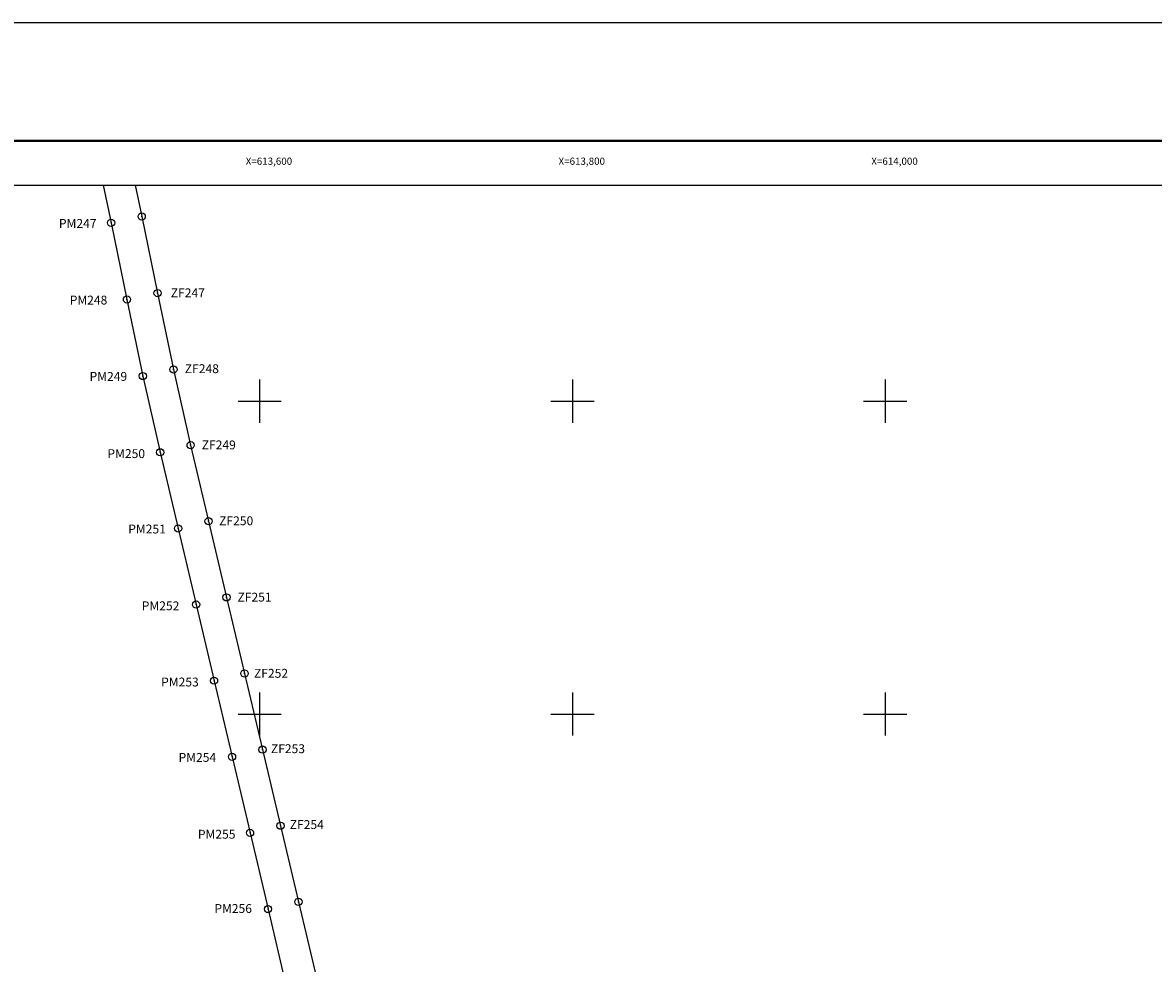
# Model space of a CAD drawing. Units: millimetres. Extents: x 612523 to 614923, y 2964642 to 2966442.
# Drawn here: x 613448 to 614171, y 2965841 to 2966442 of the extents above; entities that cross this region are included whole.
import ezdxf
from ezdxf.enums import TextEntityAlignment as Align

# ---------------------------------------------------------------- set-up
doc = ezdxf.new("R2010")
doc.units = ezdxf.units.MM
doc.header["$LTSCALE"] = 40
doc.header["$PDMODE"] = 32
doc.header["$PDSIZE"] = 4.6
for name, color, linetype in [('CVL_PUNTO', 2, 'Continuous'), ('CVL_PUNTO_NUM', 2, 'Continuous'), ('CVL_RET_TX', 2, 'Continuous'), ('CVL_RETUTM', 8, 'Continuous'), ('PLEAMAR_MAXIMA', 1, 'Continuous'), ('SOLAPA', 7, 'Continuous'), ('ZONA_FEDERAL', 170, 'Continuous')]:
    doc.layers.add(name, color=color, linetype=linetype)
doc.styles.add('ROMANA1', font='ROMANA1.shx')

msp = doc.modelspace()

# ---------------------------------------------------------------- linework, layer by layer
at = {"layer": 'CVL_PUNTO', "color": 7}
for p in [(613505.03, 2966313.92), (613524.61, 2966317.99), (613534.77, 2966269.04), (613515.19, 2966264.97), (613544.9, 2966220.26), (613525.35, 2966216.02), (613555.88, 2966171.78), (613536.4, 2966167.27), (613547.89, 2966118.62), (613567.36, 2966123.21), (613578.85, 2966074.56), (613559.39, 2966069.96), (613590.35, 2966025.91), (613570.88, 2966021.31), (613582.38, 2965972.66), (613601.84, 2965977.25), (613593.87, 2965924), (613613.34, 2965928.6), (613624.83, 2965879.95), (613605.37, 2965875.35)]:
    msp.add_point(p, dxfattribs=at)
at = {"layer": 'CVL_RETUTM', "color": 8, "linetype": 'Continuous'}
for p, q in [((613600, 2966213.8), (613600, 2966186.2)), ((613800, 2966213.8), (613800, 2966186.2)), ((614000, 2966213.8), (614000, 2966186.2)), ((613586.2, 2966200), (613613.8, 2966200)), ((613786.2, 2966200), (613813.8, 2966200)), ((613986.2, 2966200), (614013.8, 2966200)), ((613600, 2966013.8), (613600, 2965986.2)), ((613800, 2966013.8), (613800, 2965986.2)), ((614000, 2966013.8), (614000, 2965986.2)), ((613586.2, 2966000), (613613.8, 2966000)), ((613786.2, 2966000), (613813.8, 2966000)), ((613986.2, 2966000), (614013.8, 2966000))]:
    msp.add_line(p, q, dxfattribs=at)
at = {"layer": 'PLEAMAR_MAXIMA', "color": 1}
msp.add_lwpolyline([(613500.02, 2966338.03), (613505.03, 2966313.92), (613515.19, 2966264.97), (613525.35, 2966216.02), (613536.4, 2966167.27), (613547.89, 2966118.62), (613559.39, 2966069.96), (613570.88, 2966021.31), (613582.38, 2965972.66), (613593.87, 2965924), (613605.37, 2965875.35), (613616.86, 2965826.7)], dxfattribs=at)
at = {"layer": 'SOLAPA', "color": 255, "linetype": 'Continuous', "elevation": 2.32}
msp.add_lwpolyline([(612523.41, 2966441.9), (614923.41, 2966441.9), (614923.41, 2964641.9), (612523.41, 2964641.9)], close=True, dxfattribs=at)
at = {"layer": 'SOLAPA', "color": 7, "linetype": 'Continuous', "const_width": 1.6}
msp.add_lwpolyline([(612588.37, 2966366.31), (614840.22, 2966366.31)], dxfattribs=at)
at = {"layer": 'SOLAPA', "color": 7, "linetype": 'Continuous'}
msp.add_lwpolyline([(612647.61, 2966338.03), (614447.61, 2966338.03), (614447.61, 2964738.03), (612647.61, 2964738.03)], close=True, dxfattribs=at)
msp.add_lwpolyline([(612647.61, 2966338.03), (614447.61, 2966338.03), (614447.61, 2964738.03), (612647.61, 2964738.03)], close=True, dxfattribs=at)
msp.add_lwpolyline([(612647.61, 2966338.03), (614447.61, 2966338.03), (614447.61, 2964738.03), (612647.61, 2964738.03)], close=True, dxfattribs=at)
msp.add_lwpolyline([(612647.61, 2966338.03), (614447.61, 2966338.03), (614447.61, 2964738.03), (612647.61, 2964738.03)], close=True, dxfattribs=at)
msp.add_lwpolyline([(612647.61, 2966338.03), (614447.61, 2966338.03), (614447.61, 2964738.03), (612647.61, 2964738.03)], close=True, dxfattribs=at)
at = {"layer": 'SOLAPA'}
msp.add_lwpolyline([(614447.61, 2964738.03), (612647.61, 2964738.03), (612647.61, 2966338.03), (614447.61, 2966338.03)], close=True, dxfattribs=at)
msp.add_lwpolyline([(614447.61, 2964738.03), (612647.61, 2964738.03), (612647.61, 2966338.03), (614447.61, 2966338.03)], close=True, dxfattribs=at)
at = {"layer": 'ZONA_FEDERAL', "color": 5}
msp.add_lwpolyline([(613520.45, 2966338.03), (613524.61, 2966317.99), (613534.77, 2966269.04), (613544.9, 2966220.26), (613555.88, 2966171.78), (613567.36, 2966123.21), (613578.85, 2966074.56), (613590.35, 2966025.91), (613601.84, 2965977.25), (613613.34, 2965928.6), (613624.83, 2965879.95), (613636.33, 2965831.29)], dxfattribs=at)

# ---------------------------------------------------------------- texts
at = {"layer": 'CVL_PUNTO_NUM', "color": 7, "style": 'ROMANA1'}
for s, p in [('PM247', (613471.69, 2966310.73)), ('ZF247', (613543.21, 2966266.37)), ('PM248', (613478.6, 2966261.74)), ('ZF248', (613552.18, 2966217.88)), ('PM249', (613491.28, 2966212.94)), ('ZF249', (613563, 2966169.16)), ('PM250', (613502.71, 2966163.61)), ('ZF250', (613574.13, 2966120.67)), ('PM251', (613516.01, 2966115.42)), ('ZF251', (613585.88, 2966071.87)), ('PM252', (613524.66, 2966066.31)), ('ZF252', (613596.4, 2966023.18)), ('PM253', (613537.05, 2966017.62)), ('PM254', (613548.18, 2965969.43)), ('ZF253', (613607.22, 2965974.99)), ('ZF254', (613619.28, 2965926.5)), ('PM255', (613560.54, 2965920.32)), ('PM256', (613571.07, 2965872.84))]:
    msp.add_text(s, height=5.666, dxfattribs=at).set_placement(p)
at = {"layer": 'CVL_RET_TX', "color": 7, "style": 'ROMANA1'}
for s, p in [('X=613,600', (613620.83, 2966353.33)), ('X=613,800', (613820.83, 2966353.33)), ('X=614,000', (614020.83, 2966353.33))]:
    msp.add_text(s, height=4.6, dxfattribs=at).set_placement(p, align=Align.MIDDLE_RIGHT)

doc.saveas('drawing.dxf')
